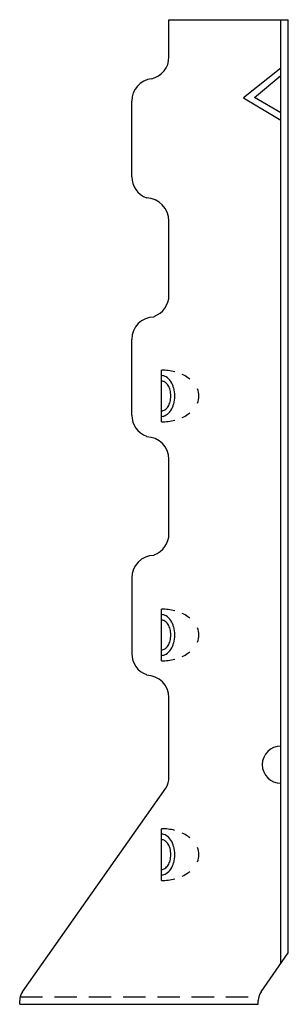
# Model space of a CAD drawing. Extents: x -1.64 to 0.62, y 0 to 8.26.
import ezdxf

# ---------------------------------------------------------------- set-up
doc = ezdxf.new("R2010")
doc.units = 0
doc.header["$LTSCALE"] = 0.75
doc.header["$MEASUREMENT"] = 0
doc.linetypes.add('HIDDEN', pattern=[0.375, 0.25, -0.125])
doc.layers.get('0').update_dxf_attribs({"linetype": 'CONTINUOUS'})

msp = doc.modelspace()

# ---------------------------------------------------------------- linework, layer by layer
for p, q in [((-0.3848, 8.2599), (0.6152, 8.2599)), ((-0.3848, 7.9474), (-0.3848, 8.2599)), ((0.5527, 0.3418), (0.5527, 8.2599)), ((0.6152, 0.431), (0.6152, 8.2599)), ((0.5527, 7.8536), (0.2402, 7.6036)), ((0.3313, 7.608), (0.5527, 7.7911)), ((0.2402, 7.6036), (0.5527, 7.4161)), ((0.5527, 7.4786), (0.3313, 7.608)), ((-0.6968, 6.9422), (-0.6968, 7.5776)), ((0.5527, 7.4161), (0.5527, 7.4786)), ((-0.3848, 5.9474), (-0.3848, 6.5724)), ((-0.6968, 4.9422), (-0.6968, 5.5776)), ((-0.4473, 4.8862), (-0.4473, 5.3202)), ((-0.3848, 3.9474), (-0.3848, 4.5724)), ((-0.6968, 3.5776), (-0.6968, 2.9422)), ((-0.4473, 2.8811), (-0.4473, 3.3151)), ((-0.3848, 1.9062), (-0.3848, 2.5724)), ((-1.6133, 0.1046), (-0.4102, 1.8119)), ((-0.4473, 1.039), (-0.4473, 1.473)), ((0.3867, 0.1046), (0.6152, 0.431)), ((-1.6359, 0), (-1.6359, 0.0329)), ((-1.6359, 0), (0.3641, 0)), ((0.3641, 0), (0.3641, 0.0329)), ((0.3641, 0), (0.3641, 0.0329))]:
    msp.add_line(p, q)
at = {"linetype": 'HIDDEN'}
msp.add_line((-1.6324, 0.0625), (0.3676, 0.0625), dxfattribs=at)
for centre, radius, start, end in [((-0.5723, 7.9474), 0.1875, 282.74641, 0), ((-0.5086, 7.5777), 0.1882, 96.80383, 180.02589), ((-0.5093, 6.9422), 0.1875, 180, 250.36664), ((-0.5836, 6.567), 0.1989, 1.53864, 86.74552), ((-0.5723, 5.9474), 0.1875, 289.63336, 0), ((-0.5093, 5.5776), 0.1875, 90, 180), ((-0.4473, 4.8708), 0.4494, 75.69552, 90), ((-0.4473, 5.2008), 0.0734, 57.39208, 90), ((-0.4473, 5.1779), 0.0503, 56.48918, 90), ((-0.4709, 5.1422), 0.0931, 32.02811, 56.48918), ((-0.4771, 5.1541), 0.1289, 32.92267, 57.39208), ((-0.5246, 5.1234), 0.1854, 15.01337, 32.92267), ((-0.4144, 4.9851), 0.3305, 55.25172, 64.66892), ((-0.3642, 5.0575), 0.2424, 50.43639, 55.25172), ((-0.5086, 5.1187), 0.1375, 14.52655, 32.02811), ((-0.5682, 5.1032), 0.1991, 0, 14.52655), ((-0.5997, 5.1032), 0.2632, 360, 15.01337), ((-0.2877, 5.1032), 0.1532, 0, 23.01579), ((-0.5086, 5.0878), 0.1375, 327.97189, 345.47345), ((-0.5682, 5.1032), 0.1991, 345.47345, 360), ((-0.5997, 5.1032), 0.2632, 344.98663, 0), ((-0.2877, 5.1032), 0.1532, 336.98421, 360), ((-0.4473, 5.0285), 0.0503, 270, 303.51082), ((-0.4709, 5.0642), 0.0931, 303.51082, 327.97189), ((-0.4771, 5.0523), 0.1289, 302.60792, 327.07733), ((-0.5246, 5.0831), 0.1854, 327.07733, 344.98663), ((-0.3642, 5.149), 0.2424, 304.74828, 309.56361), ((-0.5093, 4.9422), 0.1875, 180, 250.36664), ((-0.4473, 5.0057), 0.0734, 270, 302.60792), ((-0.4473, 5.3356), 0.4494, 270, 284.30448), ((-0.4144, 5.2213), 0.3305, 295.33108, 304.74828), ((-0.5723, 4.5724), 0.1875, 0, 90), ((-0.5723, 3.9474), 0.1875, 289.63336, 0), ((-0.5093, 3.5776), 0.1875, 90, 180), ((-0.4473, 2.8657), 0.4494, 75.69552, 90), ((-0.4473, 3.1957), 0.0734, 57.39208, 90), ((-0.4473, 3.1728), 0.0503, 56.48918, 90), ((-0.4771, 3.149), 0.1289, 32.92267, 57.39208), ((-0.4144, 2.98), 0.3305, 55.25172, 64.66892), ((-0.3642, 3.0524), 0.2424, 50.43639, 55.25172), ((-0.4709, 3.1371), 0.0931, 32.02811, 56.48918), ((-0.5086, 3.1136), 0.1375, 14.52655, 32.02811), ((-0.5682, 3.0981), 0.1991, 0, 14.52655), ((-0.5246, 3.1182), 0.1854, 15.01337, 32.92267), ((-0.5997, 3.0981), 0.2632, 360, 15.01337), ((-0.2877, 3.0981), 0.1532, 0, 23.01579), ((-0.5682, 3.0981), 0.1991, 345.47345, 360), ((-0.5997, 3.0981), 0.2632, 344.98663, 0), ((-0.2877, 3.0981), 0.1532, 336.98421, 360), ((-0.4473, 3.0234), 0.0503, 270, 303.51082), ((-0.4709, 3.0591), 0.0931, 303.51082, 327.97189), ((-0.4771, 3.0472), 0.1289, 302.60792, 327.07733), ((-0.5086, 3.0826), 0.1375, 327.97189, 345.47345), ((-0.5246, 3.0779), 0.1854, 327.07733, 344.98663), ((-0.5093, 2.9422), 0.1875, 180, 250.36664), ((-0.4473, 3.0005), 0.0734, 270, 302.60792), ((-0.4473, 3.3305), 0.4494, 270, 284.30448), ((-0.4144, 3.2162), 0.3305, 295.33108, 304.74828), ((-0.3642, 3.1438), 0.2424, 304.74828, 309.56361), ((-0.5723, 2.5724), 0.1875, 0, 90), ((0.5527, 2.0104), 0.156, 90, 270), ((-0.5723, 1.9062), 0.1875, 329.79734, 0), ((-0.4473, 1.0236), 0.4494, 75.69552, 90), ((-0.4473, 1.3535), 0.0734, 57.39208, 90), ((-0.4771, 1.3068), 0.1289, 32.92267, 57.39208), ((-0.4144, 1.1379), 0.3305, 55.25172, 64.66892), ((-0.3642, 1.2102), 0.2424, 50.43639, 55.25172), ((-0.4473, 1.3307), 0.0503, 56.48918, 90), ((-0.4709, 1.295), 0.0931, 32.02811, 56.48918), ((-0.5086, 1.2714), 0.1375, 14.52655, 32.02811), ((-0.5246, 1.2761), 0.1854, 15.01337, 32.92267), ((-0.5997, 1.256), 0.2632, 360, 15.01337), ((-0.5682, 1.256), 0.1991, 0, 14.52655), ((-0.5682, 1.256), 0.1991, 345.47345, 360), ((-0.5997, 1.256), 0.2632, 344.98663, 0), ((-0.2877, 1.256), 0.1532, 0, 23.01579), ((-0.2877, 1.256), 0.1532, 336.98421, 360), ((-0.4709, 1.217), 0.0931, 303.51082, 327.97189), ((-0.5086, 1.2405), 0.1375, 327.97189, 345.47345), ((-0.5246, 1.2358), 0.1854, 327.07733, 344.98663), ((-0.4473, 1.1812), 0.0503, 270, 303.51082), ((-0.4473, 1.1584), 0.0734, 270, 302.60792), ((-0.4771, 1.2051), 0.1289, 302.60792, 327.07733), ((-0.4144, 1.374), 0.3305, 295.33108, 304.74828), ((-0.3642, 1.3017), 0.2424, 304.74828, 309.56361), ((-0.4473, 1.4884), 0.4494, 270, 284.30448), ((-1.5109, 0.0329), 0.125, 145, 180), ((0.4891, 0.0329), 0.125, 145, 180)]:
    msp.add_arc(centre, radius, start, end)

doc.saveas('drawing.dxf')
